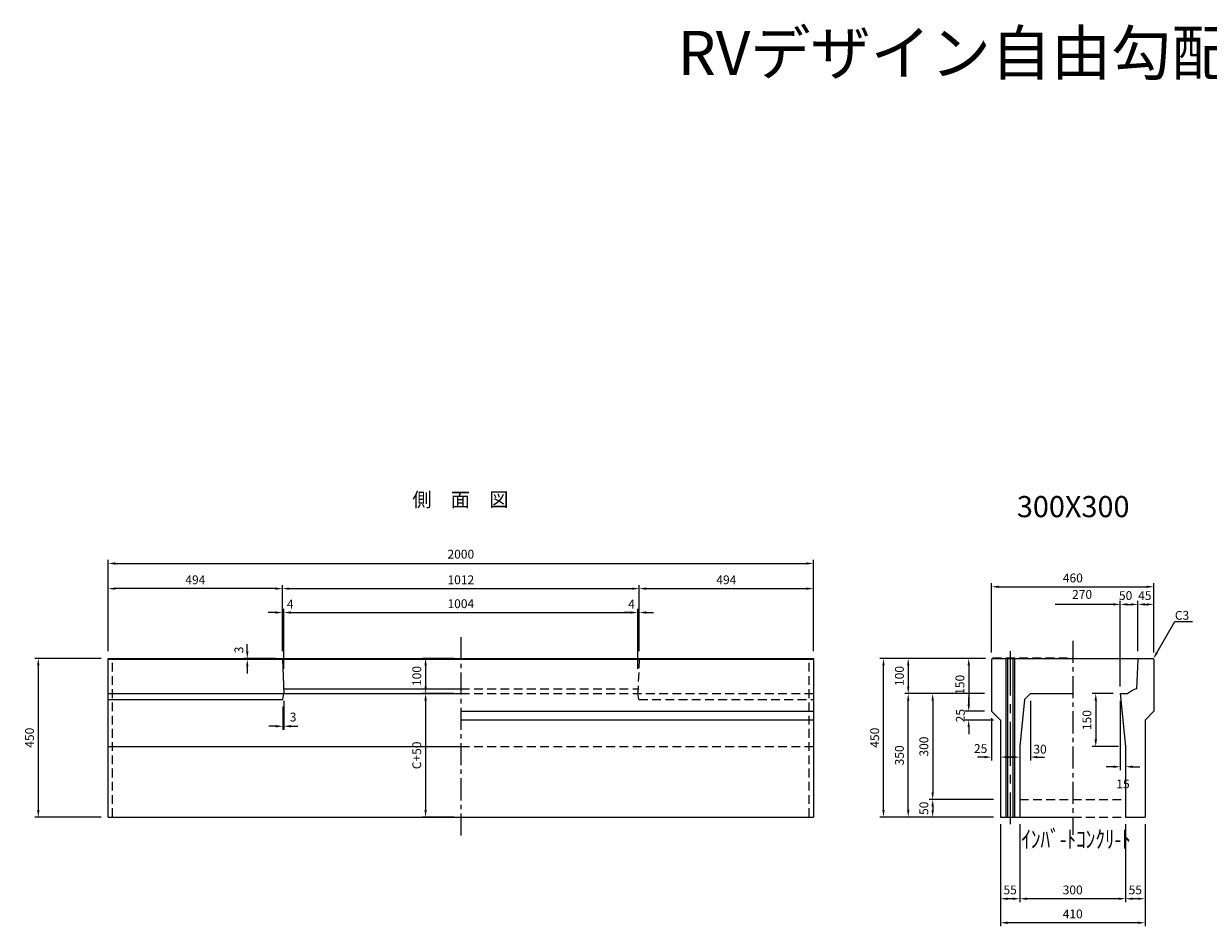
# Model space of a CAD drawing. Extents: x -3192 to 7585, y 7676 to 14810.
# Drawn here: x -3192 to 168, y 12251 to 14810 of the extents above; entities that cross this region are included whole.
import ezdxf
from ezdxf.enums import TextEntityAlignment as Align

# ---------------------------------------------------------------- set-up
doc = ezdxf.new("R2010")
doc.units = 0
doc.header["$LTSCALE"] = 100
doc.header["$MEASUREMENT"] = 0
doc.header["$PDSIZE"] = 5
for name, pattern in [('CENTER', [2, 1.25, -0.25, 0.25, -0.25]), ('DASHED2', [0.375, 0.25, -0.125]), ('HIDDEN', [0.375, 0.25, -0.125])]:
    doc.linetypes.add(name, pattern=pattern)
doc.layers.get('DEFPOINTS').update_dxf_attribs({"linetype": 'CONTINUOUS'})
for name, color, linetype in [('1HASEN', 30, 'CENTER'), ('HAIKIN', 2, 'CONTINUOUS'), ('HASEN', 4, 'DASHED2'), ('SEIHIN', 3, 'CONTINUOUS'), ('SUNPOU', 30, 'CONTINUOUS'), ('TEN', 7, 'CONTINUOUS')]:
    doc.layers.add(name, color=color, linetype=linetype)
doc.styles.get("Standard").update_dxf_attribs({"font": 'txt.shx', "width": 0.8, "bigfont": 'bigfont.shx'})
doc.dimstyles.get("Standard").update_dxf_attribs({"dimscale": 10, "dimtxt": 2.5, "dimasz": 2, "dimexe": 1, "dimexo": 2, "dimgap": 0.09, "dimtad": 0, "dimdec": 1, "dimdsep": 46, "dimtxsty": 'STANDARD', "dimcen": 0.09, "dimaunit": 1, "dimadec": 0, "dimazin": 0, "dimtfac": 1, "dimtdec": 1, "dimtofl": 0, "dimtmove": 2, "dimatfit": 3, "dimfxl": 1, "dimtvp": 1, "dimtolj": 1, "dimarcsym": 0})

# ---------------------------------------------------------------- blocks, each defined once
blk = doc.blocks.new('*D47')
at = {"layer": 'DEFPOINTS', "color": 0}
for p in [(13, 13213.9), (-447, 13007.9), (13, 13007.9)]:
    blk.add_point(p, dxfattribs=at)
at = {"layer": 'SUNPOU', "color": 0, "lineweight": -2}
for p, q in [((-447, 13027.9), (-447, 13223.9)), ((-427, 13213.9), (-7, 13213.9)), ((13, 13027.9), (13, 13223.9))]:
    blk.add_line(p, q, dxfattribs=at)
at = {"layer": 'SUNPOU', "color": 0}
for points in [[(-427, 13217.2), (-427, 13210.6), (-447, 13213.9)], [(-7, 13217.2), (-7, 13210.6), (13, 13213.9)]]:
    blk.add_solid(points, dxfattribs=at)
at = {"layer": 'SUNPOU', "color": 0, "insert": (-216.7, 13238.9), "char_height": 25, "attachment_point": 5}
blk.add_mtext('\\A1;460', dxfattribs=at)
blk = doc.blocks.new('*D48')
at = {"layer": 'DEFPOINTS', "color": 0}
for p in [(13, 13163.9), (-32, 13012.1), (13, 13009.2)]:
    blk.add_point(p, dxfattribs=at)
at = {"layer": 'SUNPOU', "color": 0, "lineweight": -2}
for p, q in [((-32, 13032.1), (-32, 13173.9)), ((13, 13029.2), (13, 13173.9)), ((-12, 13163.9), (-7, 13163.9))]:
    blk.add_line(p, q, dxfattribs=at)
at = {"layer": 'SUNPOU', "color": 0}
for points in [[(-12, 13167.2), (-12, 13160.6), (-32, 13163.9)], [(-7, 13167.2), (-7, 13160.6), (13, 13163.9)]]:
    blk.add_solid(points, dxfattribs=at)
at = {"layer": 'SUNPOU', "color": 0, "insert": (-12.6, 13188.9), "char_height": 25, "attachment_point": 5}
blk.add_mtext('\\A1;45', dxfattribs=at)
blk = doc.blocks.new('*D49')
at = {"layer": 'DEFPOINTS', "color": 0}
for p in [(-32, 13163.9), (-32, 13010.9), (-82, 12910.9)]:
    blk.add_point(p, dxfattribs=at)
at = {"layer": 'SUNPOU', "color": 0, "lineweight": -2}
for p, q in [((-82, 12930.9), (-82, 13173.9)), ((-32, 13030.9), (-32, 13173.9)), ((-62, 13163.9), (-52, 13163.9))]:
    blk.add_line(p, q, dxfattribs=at)
at = {"layer": 'SUNPOU', "color": 0}
for points in [[(-62, 13167.2), (-62, 13160.6), (-82, 13163.9)], [(-52, 13167.2), (-52, 13160.6), (-32, 13163.9)]]:
    blk.add_solid(points, dxfattribs=at)
at = {"layer": 'SUNPOU', "color": 0, "insert": (-67, 13188.9), "char_height": 25, "attachment_point": 5}
blk.add_mtext('\\A1;50', dxfattribs=at)
blk = doc.blocks.new('*D50')
at = {"layer": 'DEFPOINTS', "color": 0}
for p in [(-444, 13010.9), (-512, 12860.9), (-447, 12860.9)]:
    blk.add_point(p, dxfattribs=at)
at = {"layer": 'SUNPOU', "color": 0, "lineweight": -2}
for p, q in [((-464, 13010.9), (-522, 13010.9)), ((-512, 12990.9), (-512, 12880.9)), ((-467, 12860.9), (-522, 12860.9))]:
    blk.add_line(p, q, dxfattribs=at)
at = {"layer": 'SUNPOU', "color": 0}
for points in [[(-515.3, 12990.9), (-508.7, 12990.9), (-512, 13010.9)], [(-515.3, 12880.9), (-508.7, 12880.9), (-512, 12860.9)]]:
    blk.add_solid(points, dxfattribs=at)
at = {"layer": 'SUNPOU', "color": 0, "insert": (-537, 12935.9), "char_height": 25, "attachment_point": 5, "rotation": 90}
blk.add_mtext('\\A1;150', dxfattribs=at)
blk = doc.blocks.new('*D51')
at = {"layer": 'DEFPOINTS', "color": 0}
for p in [(-67, 12560.9), (-12, 12560.9), (-67, 12329.4)]:
    blk.add_point(p, dxfattribs=at)
at = {"layer": 'SUNPOU', "color": 0, "lineweight": -2}
for p, q in [((-67, 12540.9), (-67, 12319.4)), ((-12, 12540.9), (-12, 12319.4)), ((-32, 12329.4), (-47, 12329.4))]:
    blk.add_line(p, q, dxfattribs=at)
at = {"layer": 'SUNPOU', "color": 0}
for points in [[(-47, 12332.7), (-47, 12326.1), (-67, 12329.4)], [(-32, 12332.7), (-32, 12326.1), (-12, 12329.4)]]:
    blk.add_solid(points, dxfattribs=at)
at = {"layer": 'SUNPOU', "color": 0, "insert": (-39.5, 12354.4), "char_height": 25, "attachment_point": 5}
blk.add_mtext('\\A1;55', dxfattribs=at)
blk = doc.blocks.new('*D52')
at = {"layer": 'DEFPOINTS', "color": 0}
for p in [(-367, 12560.9), (-67, 12560.9), (-367, 12329.4)]:
    blk.add_point(p, dxfattribs=at)
at = {"layer": 'SUNPOU', "color": 0, "lineweight": -2}
for p, q in [((-367, 12540.9), (-367, 12319.4)), ((-67, 12540.9), (-67, 12319.4)), ((-87, 12329.4), (-347, 12329.4))]:
    blk.add_line(p, q, dxfattribs=at)
at = {"layer": 'SUNPOU', "color": 0}
for points in [[(-347, 12332.7), (-347, 12326.1), (-367, 12329.4)], [(-87, 12332.7), (-87, 12326.1), (-67, 12329.4)]]:
    blk.add_solid(points, dxfattribs=at)
at = {"layer": 'SUNPOU', "color": 0, "insert": (-217, 12354.4), "char_height": 25, "attachment_point": 5}
blk.add_mtext('\\A1;300', dxfattribs=at)
blk = doc.blocks.new('*D53')
at = {"layer": 'DEFPOINTS', "color": 0}
for p in [(-422, 12560.9), (-367, 12560.9), (-422, 12329.4)]:
    blk.add_point(p, dxfattribs=at)
at = {"layer": 'SUNPOU', "color": 0, "lineweight": -2}
for p, q in [((-422, 12540.9), (-422, 12319.4)), ((-367, 12540.9), (-367, 12319.4)), ((-387, 12329.4), (-402, 12329.4))]:
    blk.add_line(p, q, dxfattribs=at)
at = {"layer": 'SUNPOU', "color": 0}
for points in [[(-402, 12332.7), (-402, 12326.1), (-422, 12329.4)], [(-387, 12332.7), (-387, 12326.1), (-367, 12329.4)]]:
    blk.add_solid(points, dxfattribs=at)
at = {"layer": 'SUNPOU', "color": 0, "insert": (-394.5, 12354.4), "char_height": 25, "attachment_point": 5}
blk.add_mtext('\\A1;55', dxfattribs=at)
blk = doc.blocks.new('*D66')
at = {"layer": 'DEFPOINTS', "color": 0}
for p in [(-82, 12910.9), (-67, 12760.9), (-67, 12703.6)]:
    blk.add_point(p, dxfattribs=at)
at = {"layer": 'SUNPOU', "color": 0, "lineweight": -2}
for p, q in [((-82, 12890.9), (-82, 12693.6)), ((-67, 12740.9), (-67, 12693.6)), ((-102, 12703.6), (-122, 12703.6)), ((-47, 12703.6), (-27, 12703.6))]:
    blk.add_line(p, q, dxfattribs=at)
at = {"layer": 'SUNPOU', "color": 0}
for points in [[(-102, 12707), (-102, 12700.3), (-82, 12703.6)], [(-47, 12707), (-47, 12700.3), (-67, 12703.6)]]:
    blk.add_solid(points, dxfattribs=at)
at = {"layer": 'SUNPOU', "color": 0, "insert": (-74.5, 12654.8), "char_height": 25, "attachment_point": 5}
blk.add_mtext('\\A1;15', dxfattribs=at)
blk = doc.blocks.new('*D69')
at = {"layer": 'DEFPOINTS', "color": 0}
for p in [(-444, 13010.9), (-683.6, 12910.9), (-447, 12910.9)]:
    blk.add_point(p, dxfattribs=at)
at = {"layer": 'SUNPOU', "color": 0, "lineweight": -2}
for p, q in [((-464, 13010.9), (-693.6, 13010.9)), ((-683.6, 12990.9), (-683.6, 12930.9)), ((-467, 12910.9), (-693.6, 12910.9))]:
    blk.add_line(p, q, dxfattribs=at)
at = {"layer": 'SUNPOU', "color": 0}
for points in [[(-686.9, 12990.9), (-680.3, 12990.9), (-683.6, 13010.9)], [(-686.9, 12930.9), (-680.3, 12930.9), (-683.6, 12910.9)]]:
    blk.add_solid(points, dxfattribs=at)
at = {"layer": 'SUNPOU', "color": 0, "insert": (-708.6, 12960.9), "char_height": 25, "attachment_point": 5, "rotation": 90}
blk.add_mtext('\\A1;100', dxfattribs=at)
blk = doc.blocks.new('*D70')
at = {"layer": 'DEFPOINTS', "color": 0}
for p in [(-447, 12910.9), (-614.2, 12610.9), (-422, 12610.9)]:
    blk.add_point(p, dxfattribs=at)
at = {"layer": 'SUNPOU', "color": 0, "lineweight": -2}
for p, q in [((-467, 12910.9), (-624.2, 12910.9)), ((-614.2, 12890.9), (-614.2, 12630.9)), ((-442, 12610.9), (-624.2, 12610.9))]:
    blk.add_line(p, q, dxfattribs=at)
at = {"layer": 'SUNPOU', "color": 0}
for points in [[(-617.6, 12890.9), (-610.9, 12890.9), (-614.2, 12910.9)], [(-617.6, 12630.9), (-610.9, 12630.9), (-614.2, 12610.9)]]:
    blk.add_solid(points, dxfattribs=at)
at = {"layer": 'SUNPOU', "color": 0, "insert": (-639.2, 12760.9), "char_height": 25, "attachment_point": 5, "rotation": 90}
blk.add_mtext('\\A1;300', dxfattribs=at)
blk = doc.blocks.new('*D71')
at = {"layer": 'DEFPOINTS', "color": 0}
for p in [(-422, 12610.9), (-614.2, 12560.9), (-422, 12560.9)]:
    blk.add_point(p, dxfattribs=at)
at = {"layer": 'SUNPOU', "color": 0, "lineweight": -2}
for p, q in [((-442, 12610.9), (-624.2, 12610.9)), ((-614.2, 12590.9), (-614.2, 12580.9)), ((-442, 12560.9), (-624.2, 12560.9))]:
    blk.add_line(p, q, dxfattribs=at)
at = {"layer": 'SUNPOU', "color": 0}
for points in [[(-617.6, 12590.9), (-610.9, 12590.9), (-614.2, 12610.9)], [(-617.6, 12580.9), (-610.9, 12580.9), (-614.2, 12560.9)]]:
    blk.add_solid(points, dxfattribs=at)
at = {"layer": 'SUNPOU', "color": 0, "insert": (-639.2, 12585.9), "char_height": 25, "attachment_point": 5, "rotation": 90}
blk.add_mtext('\\A1;50', dxfattribs=at)
blk = doc.blocks.new('*D72')
at = {"layer": 'DEFPOINTS', "color": 0}
for p in [(-683.6, 12910.9), (-447, 12910.9), (-422, 12560.9)]:
    blk.add_point(p, dxfattribs=at)
at = {"layer": 'SUNPOU', "color": 0, "lineweight": -2}
for p, q in [((-467, 12910.9), (-693.6, 12910.9)), ((-683.6, 12580.9), (-683.6, 12890.9)), ((-442, 12560.9), (-693.6, 12560.9))]:
    blk.add_line(p, q, dxfattribs=at)
at = {"layer": 'SUNPOU', "color": 0}
for points in [[(-686.9, 12890.9), (-680.3, 12890.9), (-683.6, 12910.9)], [(-686.9, 12580.9), (-680.3, 12580.9), (-683.6, 12560.9)]]:
    blk.add_solid(points, dxfattribs=at)
at = {"layer": 'SUNPOU', "color": 0, "insert": (-708.6, 12735.9), "char_height": 25, "attachment_point": 5, "rotation": 90}
blk.add_mtext('\\A1;350', dxfattribs=at)
blk = doc.blocks.new('*D73')
at = {"layer": 'DEFPOINTS', "color": 0}
for p in [(-753.7, 13010.9), (-444, 13010.9), (-422, 12560.9)]:
    blk.add_point(p, dxfattribs=at)
at = {"layer": 'SUNPOU', "color": 0, "lineweight": -2}
for p, q in [((-464, 13010.9), (-763.7, 13010.9)), ((-753.7, 12580.9), (-753.7, 12990.9)), ((-442, 12560.9), (-763.7, 12560.9))]:
    blk.add_line(p, q, dxfattribs=at)
at = {"layer": 'SUNPOU', "color": 0}
for points in [[(-757, 12990.9), (-750.4, 12990.9), (-753.7, 13010.9)], [(-757, 12580.9), (-750.4, 12580.9), (-753.7, 12560.9)]]:
    blk.add_solid(points, dxfattribs=at)
at = {"layer": 'SUNPOU', "color": 0, "insert": (-778.7, 12785.9), "char_height": 25, "attachment_point": 5, "rotation": 90}
blk.add_mtext('\\A1;450', dxfattribs=at)
blk = doc.blocks.new('*D74')
at = {"layer": 'DEFPOINTS', "color": 0}
for p in [(-422, 12560.9), (-12, 12560.9), (-422, 12261.3)]:
    blk.add_point(p, dxfattribs=at)
at = {"layer": 'SUNPOU', "color": 0, "lineweight": -2}
for p, q in [((-422, 12540.9), (-422, 12251.3)), ((-12, 12540.9), (-12, 12251.3)), ((-32, 12261.3), (-402, 12261.3))]:
    blk.add_line(p, q, dxfattribs=at)
at = {"layer": 'SUNPOU', "color": 0}
for points in [[(-402, 12264.6), (-402, 12258), (-422, 12261.3)], [(-32, 12264.6), (-32, 12258), (-12, 12261.3)]]:
    blk.add_solid(points, dxfattribs=at)
at = {"layer": 'SUNPOU', "color": 0, "insert": (-217, 12286.3), "char_height": 25, "attachment_point": 5}
blk.add_mtext('\\A1;410', dxfattribs=at)
blk = doc.blocks.new('*D84')
at = {"layer": 'DEFPOINTS', "color": 0}
for p in [(-1446.5, 13208.6), (-2458.5, 13010.9), (-1446.5, 13010.9)]:
    blk.add_point(p, dxfattribs=at)
at = {"layer": 'SUNPOU', "color": 0, "lineweight": -2}
for p, q in [((-2458.5, 13030.9), (-2458.5, 13218.6)), ((-2438.5, 13208.6), (-1466.5, 13208.6)), ((-1446.5, 13030.9), (-1446.5, 13218.6))]:
    blk.add_line(p, q, dxfattribs=at)
at = {"layer": 'SUNPOU', "color": 0}
for points in [[(-2438.5, 13211.9), (-2438.5, 13205.2), (-2458.5, 13208.6)], [(-1466.5, 13211.9), (-1466.5, 13205.2), (-1446.5, 13208.6)]]:
    blk.add_solid(points, dxfattribs=at)
at = {"layer": 'SUNPOU', "color": 0, "insert": (-1952.5, 13233.6), "char_height": 25, "attachment_point": 5}
blk.add_mtext('\\A1;1012', dxfattribs=at)
blk = doc.blocks.new('*D85')
at = {"layer": 'DEFPOINTS', "color": 0}
for p in [(-952.5, 13279.9), (-2952.5, 13060.9), (-952.5, 13060.9)]:
    blk.add_point(p, dxfattribs=at)
at = {"layer": 'SUNPOU', "color": 0, "lineweight": -2}
for p, q in [((-2952.5, 13080.9), (-2952.5, 13289.9)), ((-2932.5, 13279.9), (-972.5, 13279.9)), ((-952.5, 13080.9), (-952.5, 13289.9))]:
    blk.add_line(p, q, dxfattribs=at)
at = {"layer": 'SUNPOU', "color": 0}
for points in [[(-2932.5, 13283.3), (-2932.5, 13276.6), (-2952.5, 13279.9)], [(-972.5, 13283.3), (-972.5, 13276.6), (-952.5, 13279.9)]]:
    blk.add_solid(points, dxfattribs=at)
at = {"layer": 'SUNPOU', "color": 0, "insert": (-1952.5, 13306.3), "char_height": 25, "attachment_point": 5}
blk.add_mtext('\\A1;2000', dxfattribs=at)
blk = doc.blocks.new('*D86')
at = {"layer": 'DEFPOINTS', "color": 0}
for p in [(-2952.5, 13208.6), (-2952.5, 13010.9), (-2458.5, 13010.9)]:
    blk.add_point(p, dxfattribs=at)
at = {"layer": 'SUNPOU', "color": 0, "lineweight": -2}
for p, q in [((-2952.5, 13030.9), (-2952.5, 13218.6)), ((-2478.5, 13208.6), (-2932.5, 13208.6)), ((-2458.5, 13030.9), (-2458.5, 13218.6))]:
    blk.add_line(p, q, dxfattribs=at)
at = {"layer": 'SUNPOU', "color": 0}
for points in [[(-2932.5, 13211.9), (-2932.5, 13205.2), (-2952.5, 13208.6)], [(-2478.5, 13211.9), (-2478.5, 13205.2), (-2458.5, 13208.6)]]:
    blk.add_solid(points, dxfattribs=at)
at = {"layer": 'SUNPOU', "color": 0, "insert": (-2705.5, 13233.6), "char_height": 25, "attachment_point": 5}
blk.add_mtext('\\A1;494', dxfattribs=at)
blk = doc.blocks.new('*D87')
at = {"layer": 'DEFPOINTS', "color": 0}
for p in [(-952.5, 13208.6), (-1446.5, 13010.9), (-952.5, 13010.9)]:
    blk.add_point(p, dxfattribs=at)
at = {"layer": 'SUNPOU', "color": 0, "lineweight": -2}
for p, q in [((-1446.5, 13030.9), (-1446.5, 13218.6)), ((-1426.5, 13208.6), (-972.5, 13208.6)), ((-952.5, 13030.9), (-952.5, 13218.6))]:
    blk.add_line(p, q, dxfattribs=at)
at = {"layer": 'SUNPOU', "color": 0}
for points in [[(-1426.5, 13211.9), (-1426.5, 13205.2), (-1446.5, 13208.6)], [(-972.5, 13211.9), (-972.5, 13205.2), (-952.5, 13208.6)]]:
    blk.add_solid(points, dxfattribs=at)
at = {"layer": 'SUNPOU', "color": 0, "insert": (-1199.5, 13233.6), "char_height": 25, "attachment_point": 5}
blk.add_mtext('\\A1;494', dxfattribs=at)
blk = doc.blocks.new('*D77')
at = {"layer": 'DEFPOINTS', "color": 0}
for p in [(-1450.5, 13140.9), (-1446.5, 13010.9), (-1450.5, 12960.9)]:
    blk.add_point(p, dxfattribs=at)
at = {"layer": 'SUNPOU', "color": 0, "lineweight": -2}
for p, q in [((-1470.5, 13140.9), (-1490.5, 13140.9)), ((-1450.5, 12980.9), (-1450.5, 13150.9)), ((-1446.5, 13030.9), (-1446.5, 13150.9)), ((-1426.5, 13140.9), (-1406.5, 13140.9))]:
    blk.add_line(p, q, dxfattribs=at)
at = {"layer": 'SUNPOU', "color": 0}
for points in [[(-1470.5, 13144.2), (-1470.5, 13137.5), (-1450.5, 13140.9)], [(-1426.5, 13144.2), (-1426.5, 13137.5), (-1446.5, 13140.9)]]:
    blk.add_solid(points, dxfattribs=at)
at = {"layer": 'SUNPOU', "color": 0, "insert": (-1468.5, 13164.7), "char_height": 25, "attachment_point": 5}
blk.add_mtext('\\A1;4', dxfattribs=at)
blk = doc.blocks.new('*D78')
at = {"layer": 'DEFPOINTS', "color": 0}
for p in [(-2454.5, 13140.9), (-2458.5, 13010.9), (-2454.5, 12960.9)]:
    blk.add_point(p, dxfattribs=at)
at = {"layer": 'SUNPOU', "color": 0, "lineweight": -2}
for p, q in [((-2478.5, 13140.9), (-2498.5, 13140.9)), ((-2458.5, 13030.9), (-2458.5, 13150.9)), ((-2454.5, 12980.9), (-2454.5, 13150.9)), ((-2434.5, 13140.9), (-2414.5, 13140.9))]:
    blk.add_line(p, q, dxfattribs=at)
at = {"layer": 'SUNPOU', "color": 0}
for points in [[(-2478.5, 13144.2), (-2478.5, 13137.5), (-2458.5, 13140.9)], [(-2434.5, 13144.2), (-2434.5, 13137.5), (-2454.5, 13140.9)]]:
    blk.add_solid(points, dxfattribs=at)
at = {"layer": 'SUNPOU', "color": 0, "insert": (-2436.5, 13164.7), "char_height": 25, "attachment_point": 5}
blk.add_mtext('\\A1;4', dxfattribs=at)
blk = doc.blocks.new('*D79')
at = {"layer": 'DEFPOINTS', "color": 0}
for p in [(-1450.5, 13140.9), (-2454.5, 12960.9), (-1450.5, 12960.9)]:
    blk.add_point(p, dxfattribs=at)
at = {"layer": 'SUNPOU', "color": 0, "lineweight": -2}
for p, q in [((-2454.5, 12980.9), (-2454.5, 13150.9)), ((-2434.5, 13140.9), (-1470.5, 13140.9)), ((-1450.5, 12980.9), (-1450.5, 13150.9))]:
    blk.add_line(p, q, dxfattribs=at)
at = {"layer": 'SUNPOU', "color": 0}
for points in [[(-2434.5, 13144.2), (-2434.5, 13137.5), (-2454.5, 13140.9)], [(-1470.5, 13144.2), (-1470.5, 13137.5), (-1450.5, 13140.9)]]:
    blk.add_solid(points, dxfattribs=at)
at = {"layer": 'SUNPOU', "color": 0, "insert": (-1952.5, 13165.9), "char_height": 25, "attachment_point": 5}
blk.add_mtext('\\A1;1004', dxfattribs=at)
blk = doc.blocks.new('*D80')
at = {"layer": 'DEFPOINTS', "color": 0}
for p in [(-1952.5, 13010.9), (-2052.5, 12910.9), (-1952.5, 12910.9)]:
    blk.add_point(p, dxfattribs=at)
at = {"layer": 'SUNPOU', "color": 0, "lineweight": -2}
for p, q in [((-1972.5, 13010.9), (-2062.5, 13010.9)), ((-2052.5, 12990.9), (-2052.5, 12930.9)), ((-1972.5, 12910.9), (-2062.5, 12910.9))]:
    blk.add_line(p, q, dxfattribs=at)
at = {"layer": 'SUNPOU', "color": 0}
for points in [[(-2055.8, 12990.9), (-2049.1, 12990.9), (-2052.5, 13010.9)], [(-2055.8, 12930.9), (-2049.1, 12930.9), (-2052.5, 12910.9)]]:
    blk.add_solid(points, dxfattribs=at)
at = {"layer": 'SUNPOU', "color": 0, "insert": (-2077.5, 12960.9), "char_height": 25, "attachment_point": 5, "rotation": 90}
blk.add_mtext('\\A1;100', dxfattribs=at)
blk = doc.blocks.new('*D81')
at = {"layer": 'DEFPOINTS', "color": 0}
for p in [(-2558.1, 13007.9), (-2458.5, 13010.9), (-2458.3, 13007.9)]:
    blk.add_point(p, dxfattribs=at)
at = {"layer": 'SUNPOU', "color": 0, "lineweight": -2}
for p, q in [((-2558.1, 13030.9), (-2558.1, 13050.9)), ((-2478.5, 13010.9), (-2568.1, 13010.9)), ((-2478.3, 13007.9), (-2568.1, 13007.9)), ((-2558.1, 12987.9), (-2558.1, 12967.9))]:
    blk.add_line(p, q, dxfattribs=at)
at = {"layer": 'SUNPOU', "color": 0}
for points in [[(-2561.5, 13030.9), (-2554.8, 13030.9), (-2558.1, 13010.9)], [(-2561.5, 12987.9), (-2554.8, 12987.9), (-2558.1, 13007.9)]]:
    blk.add_solid(points, dxfattribs=at)
at = {"layer": 'SUNPOU', "color": 0, "insert": (-2582, 13034.9), "char_height": 25, "attachment_point": 5, "rotation": 90}
blk.add_mtext('\\A1;3', dxfattribs=at)
blk = doc.blocks.new('*D82')
at = {"layer": 'DEFPOINTS', "color": 0}
for p in [(-2454.5, 12910.9), (-2457.5, 12894.2), (-2457.5, 12818.5)]:
    blk.add_point(p, dxfattribs=at)
at = {"layer": 'SUNPOU', "color": 0, "lineweight": -2}
for p, q in [((-2457.5, 12874.2), (-2457.5, 12808.5)), ((-2454.5, 12890.9), (-2454.5, 12808.5)), ((-2477.5, 12818.5), (-2497.5, 12818.5)), ((-2434.5, 12818.5), (-2414.5, 12818.5))]:
    blk.add_line(p, q, dxfattribs=at)
at = {"layer": 'SUNPOU', "color": 0}
for points in [[(-2477.5, 12821.8), (-2477.5, 12815.1), (-2457.5, 12818.5)], [(-2434.5, 12821.8), (-2434.5, 12815.1), (-2454.5, 12818.5)]]:
    blk.add_solid(points, dxfattribs=at)
at = {"layer": 'SUNPOU', "color": 0, "insert": (-2428.2, 12844.6), "char_height": 25, "attachment_point": 5}
blk.add_mtext('\\A1;3', dxfattribs=at)
blk = doc.blocks.new('*D83')
at = {"layer": 'DEFPOINTS', "color": 0}
for p in [(-1952.5, 12910.9), (-2052.5, 12560.9), (-1952.5, 12560.9)]:
    blk.add_point(p, dxfattribs=at)
at = {"layer": 'SUNPOU', "color": 0, "lineweight": -2}
for p, q in [((-1972.5, 12910.9), (-2062.5, 12910.9)), ((-2052.5, 12890.9), (-2052.5, 12580.9)), ((-1972.5, 12560.9), (-2062.5, 12560.9))]:
    blk.add_line(p, q, dxfattribs=at)
at = {"layer": 'SUNPOU', "color": 0}
for points in [[(-2055.8, 12890.9), (-2049.1, 12890.9), (-2052.5, 12910.9)], [(-2055.8, 12580.9), (-2049.1, 12580.9), (-2052.5, 12560.9)]]:
    blk.add_solid(points, dxfattribs=at)
at = {"layer": 'SUNPOU', "color": 0, "insert": (-2077.5, 12735.9), "char_height": 25, "attachment_point": 5, "rotation": 90}
blk.add_mtext('\\A1;C+50', dxfattribs=at)
blk = doc.blocks.new('*D88')
at = {"layer": 'DEFPOINTS', "color": 0}
for p in [(-2952.5, 13010.9), (-3150.9, 12560.9), (-2952.5, 12560.9)]:
    blk.add_point(p, dxfattribs=at)
at = {"layer": 'SUNPOU', "color": 0, "lineweight": -2}
for p, q in [((-2972.5, 13010.9), (-3160.9, 13010.9)), ((-3150.9, 12990.9), (-3150.9, 12580.9)), ((-2972.5, 12560.9), (-3160.9, 12560.9))]:
    blk.add_line(p, q, dxfattribs=at)
at = {"layer": 'SUNPOU', "color": 0}
for points in [[(-3154.3, 12990.9), (-3147.6, 12990.9), (-3150.9, 13010.9)], [(-3154.3, 12580.9), (-3147.6, 12580.9), (-3150.9, 12560.9)]]:
    blk.add_solid(points, dxfattribs=at)
at = {"layer": 'SUNPOU', "color": 0, "insert": (-3175.9, 12785.9), "char_height": 25, "attachment_point": 5, "rotation": 90}
blk.add_mtext('\\A1;450', dxfattribs=at)
blk = doc.blocks.new('*D106')
at = {"layer": 'DEFPOINTS', "color": 0}
for p in [(-82, 12910.9), (-67, 12760.9), (-67, 12703.6)]:
    blk.add_point(p, dxfattribs=at)
at = {"layer": 'SUNPOU', "color": 0, "lineweight": -2}
for p, q in [((-82, 12890.9), (-82, 12693.6)), ((-67, 12740.9), (-67, 12693.6)), ((-102, 12703.6), (-122, 12703.6)), ((-47, 12703.6), (-27, 12703.6))]:
    blk.add_line(p, q, dxfattribs=at)
at = {"layer": 'SUNPOU', "color": 0}
for points in [[(-102, 12707), (-102, 12700.3), (-82, 12703.6)], [(-47, 12707), (-47, 12700.3), (-67, 12703.6)]]:
    blk.add_solid(points, dxfattribs=at)
at = {"layer": 'SUNPOU', "color": 0, "insert": (-74.5, 12654.8), "char_height": 25, "attachment_point": 5}
blk.add_mtext('\\A1;15', dxfattribs=at)
blk = doc.blocks.new('*D102')
at = {"layer": 'DEFPOINTS', "color": 0}
for p in [(-512, 12835.9), (-447, 12860.9), (-422, 12835.9)]:
    blk.add_point(p, dxfattribs=at)
at = {"layer": 'SUNPOU', "color": 0, "lineweight": -2}
for p, q in [((-512, 12880.9), (-512, 12900.9)), ((-467, 12860.9), (-522, 12860.9)), ((-442, 12835.9), (-522, 12835.9)), ((-512, 12815.9), (-512, 12795.9))]:
    blk.add_line(p, q, dxfattribs=at)
at = {"layer": 'SUNPOU', "color": 0}
for points in [[(-515.3, 12880.9), (-508.7, 12880.9), (-512, 12860.9)], [(-515.3, 12815.9), (-508.7, 12815.9), (-512, 12835.9)]]:
    blk.add_solid(points, dxfattribs=at)
at = {"layer": 'SUNPOU', "color": 0, "insert": (-535.8, 12848.4), "char_height": 25, "attachment_point": 5, "rotation": 90}
blk.add_mtext('\\A1;25', dxfattribs=at)
blk = doc.blocks.new('*D103')
at = {"layer": 'DEFPOINTS', "color": 0}
for p in [(-447, 12860.9), (-422, 12835.9), (-447, 12730.9)]:
    blk.add_point(p, dxfattribs=at)
at = {"layer": 'SUNPOU', "color": 0, "lineweight": -2}
for p, q in [((-447, 12840.9), (-447, 12720.9)), ((-422, 12815.9), (-422, 12720.9)), ((-467, 12730.9), (-487, 12730.9)), ((-402, 12730.9), (-382, 12730.9))]:
    blk.add_line(p, q, dxfattribs=at)
at = {"layer": 'SUNPOU', "color": 0}
for points in [[(-467, 12734.3), (-467, 12727.6), (-447, 12730.9)], [(-402, 12734.3), (-402, 12727.6), (-422, 12730.9)]]:
    blk.add_solid(points, dxfattribs=at)
at = {"layer": 'SUNPOU', "color": 0, "insert": (-478.2, 12755.1), "char_height": 25, "attachment_point": 5}
blk.add_mtext('\\A1;25', dxfattribs=at)
blk = doc.blocks.new('*D104')
at = {"layer": 'DEFPOINTS', "color": 0}
for p in [(-337, 12910.9), (-367, 12760.9), (-367, 12730.9)]:
    blk.add_point(p, dxfattribs=at)
at = {"layer": 'SUNPOU', "color": 0, "lineweight": -2}
for p, q in [((-337, 12890.9), (-337, 12720.9)), ((-367, 12740.9), (-367, 12720.9)), ((-387, 12730.9), (-407, 12730.9)), ((-317, 12730.9), (-297, 12730.9))]:
    blk.add_line(p, q, dxfattribs=at)
at = {"layer": 'SUNPOU', "color": 0}
for points in [[(-387, 12734.3), (-387, 12727.6), (-367, 12730.9)], [(-317, 12734.3), (-317, 12727.6), (-337, 12730.9)]]:
    blk.add_solid(points, dxfattribs=at)
at = {"layer": 'SUNPOU', "color": 0, "insert": (-309.7, 12753.5), "char_height": 25, "attachment_point": 5}
blk.add_mtext('\\A1;30', dxfattribs=at)
blk = doc.blocks.new('*D105')
at = {"layer": 'DEFPOINTS', "color": 0}
for p in [(-82, 12910.9), (-151.7, 12760.9), (-67, 12760.9)]:
    blk.add_point(p, dxfattribs=at)
at = {"layer": 'SUNPOU', "color": 0, "lineweight": -2}
for p, q in [((-102, 12910.9), (-161.7, 12910.9)), ((-151.7, 12890.9), (-151.7, 12780.9)), ((-87, 12760.9), (-161.7, 12760.9))]:
    blk.add_line(p, q, dxfattribs=at)
at = {"layer": 'SUNPOU', "color": 0}
for points in [[(-155, 12890.9), (-148.3, 12890.9), (-151.7, 12910.9)], [(-155, 12780.9), (-148.3, 12780.9), (-151.7, 12760.9)]]:
    blk.add_solid(points, dxfattribs=at)
at = {"layer": 'SUNPOU', "color": 0, "insert": (-176.7, 12835.9), "char_height": 25, "attachment_point": 5, "rotation": 90}
blk.add_mtext('\\A1;150', dxfattribs=at)

msp = doc.modelspace()

# ---------------------------------------------------------------- linework, layer by layer
at = {"layer": '1HASEN', "lineweight": 18, "ltscale": 0.5}
for p, q in [((-1952.47, 13070.85), (-1952.47, 12500.85)), ((-217, 13060.85), (-217, 12510.85))]:
    msp.add_line(p, q, dxfattribs=at)
at = {"layer": '1HASEN'}
msp.add_line((-394.5, 13030.85), (-394.5, 12540.85), dxfattribs=at)
at = {"layer": 'HASEN'}
for p, q in [((-2940.47, 12560.85), (-2940.47, 13010.85)), ((-1446.59, 13007.85), (-1450.47, 12910.85)), ((-964.47, 12560.85), (-964.47, 13010.85)), ((-1952.47, 12924.84), (-1449.91, 12924.84)), ((-1952.47, 12910.85), (-952.47, 12910.85)), ((-1447.47, 12894.15), (-1450.47, 12910.85)), ((-1447.47, 12894.15), (-952.47, 12894.15)), ((-1952.47, 12760.85), (-952.47, 12760.85)), ((-367, 12610.85), (-67, 12610.85)), ((-367, 12560.85), (-67, 12560.85))]:
    msp.add_line(p, q, dxfattribs=at)
at = {"layer": 'SEIHIN'}
for p, q in [((-2952.47, 12560.85), (-2952.47, 13010.85)), ((-2952.47, 13010.85), (-952.47, 13010.85)), ((-952.47, 13010.85), (-952.47, 12560.85)), ((-444, 13010.85), (-447, 13007.85)), ((-447, 13007.85), (-447, 12860.85)), ((-444, 13010.85), (10, 13010.85)), ((-32.15, 13007.85), (-36.3, 12924.84)), ((-32.15, 13007.85), (-30, 13010.85)), ((-30, 13010.85), (10, 13010.85)), ((10, 13010.85), (13, 13007.85)), ((10, 13010.85), (13, 13007.85)), ((13, 13007.85), (13, 12860.85)), ((-353.67, 12894.15), (-337, 12910.85)), ((-337, 12910.85), (-217, 12910.85)), ((-82, 12910.85), (-67, 12760.85)), ((-82, 12910.85), (-60.96, 12910.85)), ((-353.67, 12894.15), (-367, 12760.85)), ((-1952.47, 12860.85), (-952.47, 12860.85)), ((-952.47, 12835.85), (-1952.47, 12835.85)), ((-422, 12835.85), (-447, 12860.85)), ((-422, 12835.85), (-422, 12560.85)), ((13, 12860.85), (-11.98, 12835.87)), ((-11.98, 12835.87), (-11.98, 12560.85)), ((-367, 12760.85), (-367, 12560.85)), ((-67, 12760.85), (-67, 12560.85)), ((-2952.47, 12560.85), (-952.47, 12560.85)), ((-422, 12560.85), (-367, 12560.85)), ((-67, 12560.85), (-11.98, 12560.85))]:
    msp.add_line(p, q, dxfattribs=at)
msp.add_arc((-9.8, 12849.35), 80, 109.34466, 129.75823, dxfattribs=at)
at = {"layer": 'SUNPOU'}
for p, q in [((-102, 13163.91), (-267, 13163.91)), ((72.7, 13115.35), (122.7, 13115.35)), ((-952.47, 13007.85), (-2952.47, 13007.85)), ((-2458.35, 13007.85), (-2460.47, 13010.85)), ((-2458.35, 13007.85), (-2454.47, 12910.85)), ((-1446.59, 13007.85), (-1444.47, 13010.85)), ((-407, 13010.85), (-407, 12560.85)), ((-402, 13010.85), (-402, 12560.85)), ((-387, 13010.85), (-387, 12560.85)), ((-382, 13010.85), (-382, 12560.85)), ((-2952.47, 12910.85), (-1952.47, 12910.85)), ((-2457.47, 12894.15), (-2454.47, 12910.85)), ((-2455.03, 12924.84), (-1952.47, 12924.84)), ((-2952.47, 12894.15), (-2457.47, 12894.15)), ((-2952.47, 12760.85), (-1952.47, 12760.85)), ((-367, 12560.85), (-217, 12560.85))]:
    msp.add_line(p, q, dxfattribs=at)
at = {"layer": 'SUNPOU', "linetype": 'HIDDEN'}
msp.add_line((-444, 13012.85), (-217, 13012.85), dxfattribs=at)
at = {"layer": 'SUNPOU'}
msp.add_lwpolyline([(21.5, 13026.67), (72.7, 13115.35)], dxfattribs=at)
for points in [[(-102, 13167.24), (-102, 13160.57), (-82, 13163.91)], [(24.39, 13025.01), (11.5, 13009.35), (18.62, 13028.34)]]:
    msp.add_solid(points, dxfattribs=at)

# ---------------------------------------------------------------- texts
at = {"layer": 'HAIKIN'}
msp.add_text('側\u3000面\u3000図', height=40, dxfattribs=at).set_placement((-1953.75, 13440.96), align=Align.CENTER)
msp.add_text('300X300', height=60, dxfattribs=at).set_placement((-375.4, 13411.16))
at = {"layer": 'SUNPOU'}
msp.add_text('C3', height=25, dxfattribs=at).set_placement((72.7, 13120.35))
at = {"layer": 'SUNPOU', "width": 0.8}
msp.add_text('ｲﾝﾊﾞ-ﾄｺﾝｸﾘ-ﾄ', height=50, dxfattribs=at).set_placement((-362.86, 12473.34))
at = {"layer": 'SUNPOU', "insert": (-190.44, 13188.91), "char_height": 25, "attachment_point": 5}
msp.add_mtext('270', dxfattribs=at)
at = {"layer": 'TEN'}
msp.add_text('RVデザイン自由勾配側溝', height=125, dxfattribs=at).set_placement((-1337.61, 14664.98))

# ---------------------------------------------------------------- dimensions: what is measured, and where the dimension line sits
at = {"layer": 'SUNPOU'}
for base, p1, p2, picture, middle in [((-952.47, 13279.94), (-2952.47, 13060.85), (-952.47, 13060.85), '*D85', (-1952.47, 13306.33)), ((13, 13213.91), (-447, 13007.85), (13, 13007.85), '*D47', (-216.75, 13238.91)), ((-32, 13163.91), (-82, 12910.85), (-32, 13010.85), '*D49', (-67, 13188.91)), ((13, 13163.91), (-32, 13012.14), (13, 13009.17), '*D48', (-12.57, 13188.91)), ((-2454.47, 13140.85), (-2458.47, 13010.85), (-2454.47, 12960.85), '*D78', (-2436.47, 13164.7)), ((-1450.47, 13140.85), (-1446.47, 13010.85), (-1450.47, 12960.85), '*D77', (-1468.47, 13164.7)), ((-2457.47, 12818.48), (-2454.47, 12910.85), (-2457.47, 12894.15), '*D82', (-2428.21, 12844.63))]:
    dim = msp.add_linear_dim(base=base, p1=p1, p2=p2, dimstyle='STANDARD', override={"dimscale": 10, "dimtxt": 2.5, "dimasz": 2, "dimexe": 1, "dimexo": 2, "dimtih": 0, "dimtoh": 0, "dimdec": 1, "dimzin": 8, "dimaunit": 1, "dimtdec": 1, "dimtmove": 2, "dimtvp": 1, "dimtzin": 8}, dxfattribs=at)
    dim.commit()
    dim.dimension.update_dxf_attribs({"geometry": picture, "text_midpoint": middle, "dimtype": 160})
for base, p1, p2, picture, middle in [((-2952.47, 13208.58), (-2458.47, 13010.85), (-2952.47, 13010.85), '*D86', (-2705.47, 13233.58)), ((-1446.47, 13208.58), (-2458.47, 13010.85), (-1446.47, 13010.85), '*D84', (-1952.47, 13233.58)), ((-952.47, 13208.58), (-1446.47, 13010.85), (-952.47, 13010.85), '*D87', (-1199.47, 13233.58)), ((-1450.47, 13140.85), (-2454.47, 12960.85), (-1450.47, 12960.85), '*D79', (-1952.47, 13165.85)), ((-67, 12703.63), (-82, 12910.85), (-67, 12760.85), '*D66', (-74.5, 12654.78)), ((-67, 12703.63), (-82, 12910.85), (-67, 12760.85), '*D106', (-74.5, 12654.78)), ((-422, 12329.4), (-367, 12560.85), (-422, 12560.85), '*D53', (-394.5, 12354.4)), ((-367, 12329.4), (-67, 12560.85), (-367, 12560.85), '*D52', (-217, 12354.4)), ((-67, 12329.4), (-11.98, 12560.85), (-67, 12560.85), '*D51', (-39.49, 12354.4))]:
    dim = msp.add_linear_dim(base=base, p1=p1, p2=p2, dimstyle='STANDARD', override={"dimscale": 10, "dimtxt": 2.5, "dimasz": 2, "dimexe": 1, "dimexo": 2, "dimtih": 0, "dimtoh": 0, "dimdec": 1, "dimzin": 8, "dimaunit": 1, "dimtdec": 1, "dimtmove": 2, "dimtvp": 1, "dimtzin": 8}, dxfattribs=at)
    dim.commit()
    dim.dimension.update_dxf_attribs({"geometry": picture, "text_midpoint": middle})
dim = msp.add_linear_dim(base=(-2558.14, 13007.85), p1=(-2458.47, 13010.85), p2=(-2458.35, 13007.85), angle=90, dimstyle='STANDARD', override={"dimscale": 10, "dimtxt": 2.5, "dimasz": 2, "dimexe": 1, "dimexo": 2, "dimtih": 0, "dimtoh": 0, "dimdec": 1, "dimzin": 8, "dimaunit": 1, "dimtdec": 1, "dimtmove": 2, "dimtvp": 1, "dimtzin": 8}, dxfattribs=at)
dim.commit()
dim.dimension.update_dxf_attribs({"geometry": '*D81', "text_midpoint": (-2581.99, 13034.89), "dimtype": 160})
for base, p1, p2, picture, middle in [((-3150.93, 12560.85), (-2952.47, 13010.85), (-2952.47, 12560.85), '*D88', (-3175.93, 12785.85)), ((-753.69, 13010.85), (-422, 12560.85), (-444, 13010.85), '*D73', (-778.69, 12785.85)), ((-683.6, 12910.85), (-444, 13010.85), (-447, 12910.85), '*D69', (-708.6, 12960.85)), ((-683.6, 12910.85), (-422, 12560.85), (-447, 12910.85), '*D72', (-708.6, 12735.85)), ((-614.23, 12610.85), (-447, 12910.85), (-422, 12610.85), '*D70', (-639.23, 12760.85)), ((-151.66, 12760.85), (-82, 12910.85), (-67, 12760.85), '*D105', (-176.66, 12835.85)), ((-512, 12835.85), (-447, 12860.85), (-422, 12835.85), '*D102', (-535.85, 12848.35)), ((-614.23, 12560.85), (-422, 12610.85), (-422, 12560.85), '*D71', (-639.23, 12585.85))]:
    dim = msp.add_linear_dim(base=base, p1=p1, p2=p2, angle=90, dimstyle='STANDARD', dxfattribs=at)
    dim.commit()
    dim.dimension.update_dxf_attribs({"geometry": picture, "text_midpoint": middle})
for base, p1, p2, picture, middle in [((-2052.47, 12910.85), (-1952.47, 13010.85), (-1952.47, 12910.85), '*D80', (-2077.47, 12960.85)), ((-512, 12860.85), (-444, 13010.85), (-447, 12860.85), '*D50', (-537, 12935.85))]:
    dim = msp.add_linear_dim(base=base, p1=p1, p2=p2, angle=90, dimstyle='STANDARD', override={"dimscale": 10, "dimtxt": 2.5, "dimasz": 2, "dimexe": 1, "dimexo": 2, "dimtih": 0, "dimtoh": 0, "dimdec": 1, "dimzin": 8, "dimaunit": 1, "dimtdec": 1, "dimtmove": 2, "dimtvp": 1, "dimtzin": 8}, dxfattribs=at)
    dim.commit()
    dim.dimension.update_dxf_attribs({"geometry": picture, "text_midpoint": middle})
dim = msp.add_linear_dim(base=(-2052.47, 12560.85), p1=(-1952.47, 12910.85), p2=(-1952.47, 12560.85), angle=90, text='C+50', dimstyle='STANDARD', override={"dimscale": 10, "dimtxt": 2.5, "dimasz": 2, "dimexe": 1, "dimexo": 2, "dimtih": 0, "dimtoh": 0, "dimdec": 1, "dimzin": 8, "dimaunit": 1, "dimtdec": 1, "dimtmove": 2, "dimtvp": 1, "dimtzin": 8}, dxfattribs=at)
dim.commit()
dim.dimension.update_dxf_attribs({"geometry": '*D83', "text_midpoint": (-2077.47, 12735.85)})
for base, p1, p2, picture, middle in [((-367, 12730.92), (-337, 12910.85), (-367, 12760.85), '*D104', (-309.73, 12753.53)), ((-447, 12730.92), (-422, 12835.85), (-447, 12860.85), '*D103', (-478.17, 12755.08))]:
    dim = msp.add_linear_dim(base=base, p1=p1, p2=p2, dimstyle='STANDARD', dxfattribs=at)
    dim.commit()
    dim.dimension.update_dxf_attribs({"geometry": picture, "text_midpoint": middle, "dimtype": 160})
dim = msp.add_linear_dim(base=(-422, 12261.29), p1=(-11.98, 12560.85), p2=(-422, 12560.85), dimstyle='STANDARD', dxfattribs=at)
dim.commit()
dim.dimension.update_dxf_attribs({"geometry": '*D74', "text_midpoint": (-216.99, 12286.29)})

doc.saveas('drawing.dxf')
